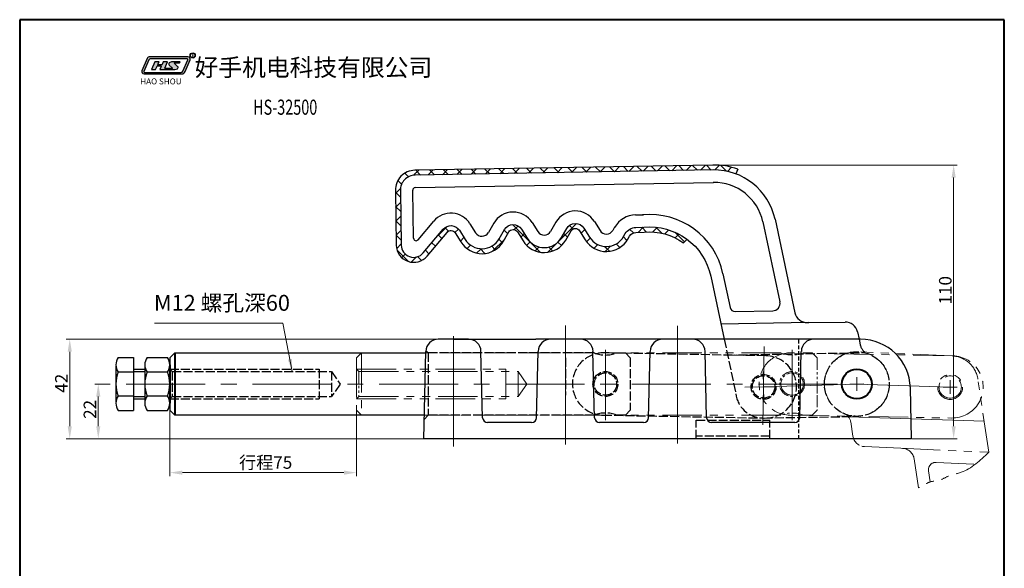
# Model space of a CAD drawing. Units: millimetres. Extents: x 11129 to 11524, y 611 to 1052.
# Drawn here: x 11129 to 11524, y 831 to 1052 of the extents above; entities that cross this region are included whole.
import ezdxf

# ---------------------------------------------------------------- set-up
doc = ezdxf.new("R2010")
doc.units = ezdxf.units.MM
for name, pattern in [('ACAD_ISO02W100', [15, 12, -3]), ('CENTER', [50.8, 31.75, -6.35, 6.35, -6.35]), ('DASHEDX2', [1.5, 1, -0.5]), ('PHANTOM2', [31.75, 15.875, -3.175, 3.175, -3.175, 3.175, -3.175])]:
    doc.linetypes.add(name, pattern=pattern)
for name, color, linetype, lineweight in [('1L', 7, 'Continuous', 40), ('3L', 6, 'CENTER', 13), ('5L', 1, 'Continuous', 13), ('7L', 3, 'Continuous', 30), ('8L', 4, 'PHANTOM2', 13)]:
    doc.layers.add(name, color=color, linetype=linetype, lineweight=lineweight)
doc.layers.add('2L', color=2, linetype='Continuous')
doc.layers.add('4L', color=5, linetype='ACAD_ISO02W100')
doc.layers.add('9L', color=5, linetype='ACAD_ISO02W100', plot=False)
doc.styles.add('ROMANS', font='ROMANS', dxfattribs={"width": 0.7})
doc.dimstyles.new('1', dxfattribs={"dimscale": 14, "dimtxt": 0.18, "dimasz": 0.14, "dimexe": 0.1, "dimexo": 0.014, "dimgap": 0.02, "dimtad": 1, "dimtoh": 1, "dimdsep": 46, "dimtxsty": 'Standard', "dimcen": 0.6, "dimclrd": 256, "dimclre": 256, "dimclrt": 3, "dimadec": 1, "dimazin": 2, "dimtfac": 1, "dimtmove": 0, "dimatfit": 1, "dimfxl": 1, "dimtolj": 1, "dimtzin": 0, "dimlwd": 20, "dimlwe": 20, "dimarcsym": 0})

# ---------------------------------------------------------------- blocks, each defined once
blk = doc.blocks.new('*D4')
at = {"layer": '5L', "lineweight": 20}
for p, q in [((11188.92, 894.76), (11188.92, 868.44)), ((11263.92, 894.76), (11263.92, 868.44)), ((11193.96, 869.84), (11258.88, 869.84))]:
    blk.add_line(p, q, dxfattribs=at)
at = {"layer": '5L'}
for points in [[(11193.96, 870.68), (11193.96, 869), (11188.92, 869.84)], [(11258.88, 870.68), (11258.88, 869), (11263.92, 869.84)]]:
    blk.add_solid(points, dxfattribs=at)
at = {"layer": 'Defpoints', "color": 0}
for p in [(11188.92, 894.96), (11263.92, 894.96), (11263.92, 869.84)]:
    blk.add_point(p, dxfattribs=at)
at = {"layer": '5L', "color": 3, "insert": (11227.43, 873.92), "char_height": 5.04, "attachment_point": 5}
blk.add_mtext('\\A1;{\\fSimSun|b0|i0|c134|p54;行程}75', dxfattribs=at)
blk = doc.blocks.new('*D8')
at = {"layer": '5L', "lineweight": 20}
for p, q in [((11164.77, 905.46), (11158.79, 905.46)), ((11160.19, 900.42), (11160.19, 888.5)), ((11290.72, 883.46), (11158.79, 883.46))]:
    blk.add_line(p, q, dxfattribs=at)
at = {"layer": '5L'}
for points in [[(11159.35, 900.42), (11161.03, 900.42), (11160.19, 905.46)], [(11159.35, 888.5), (11161.03, 888.5), (11160.19, 883.46)]]:
    blk.add_solid(points, dxfattribs=at)
at = {"layer": 'Defpoints', "color": 0}
for p in [(11164.96, 905.46), (11160.19, 883.46), (11290.92, 883.46)]:
    blk.add_point(p, dxfattribs=at)
at = {"layer": '5L', "color": 3, "insert": (11156.83, 895.28), "char_height": 5.04, "attachment_point": 5, "rotation": 90}
blk.add_mtext('\\A1;22', dxfattribs=at)
blk = doc.blocks.new('*D10')
at = {"layer": '5L', "lineweight": 20}
for p, q in [((11407.32, 993.46), (11505.21, 993.46)), ((11503.81, 988.42), (11503.81, 888.5)), ((11487.11, 883.46), (11505.21, 883.46))]:
    blk.add_line(p, q, dxfattribs=at)
at = {"layer": '5L'}
for points in [[(11502.97, 988.42), (11504.65, 988.42), (11503.81, 993.46)], [(11502.97, 888.5), (11504.65, 888.5), (11503.81, 883.46)]]:
    blk.add_solid(points, dxfattribs=at)
at = {"layer": 'Defpoints', "color": 0}
for p in [(11407.12, 993.46), (11486.92, 883.46), (11503.81, 883.46)]:
    blk.add_point(p, dxfattribs=at)
at = {"layer": '5L', "color": 3, "insert": (11500.45, 943.12), "char_height": 5.04, "attachment_point": 5, "rotation": 90}
blk.add_mtext('\\A1;110', dxfattribs=at)
blk = doc.blocks.new('*D12')
at = {"layer": '5L', "lineweight": 20, "ltscale": 0.3}
for p, q in [((11296.59, 923.46), (11147.33, 923.46)), ((11148.73, 918.42), (11148.73, 888.5)), ((11296.59, 883.46), (11147.33, 883.46))]:
    blk.add_line(p, q, dxfattribs=at)
at = {"layer": '5L', "ltscale": 0.3}
for points in [[(11147.89, 918.42), (11149.57, 918.42), (11148.73, 923.46)], [(11147.89, 888.5), (11149.57, 888.5), (11148.73, 883.46)]]:
    blk.add_solid(points, dxfattribs=at)
at = {"layer": 'Defpoints', "color": 0, "ltscale": 0.3}
for p in [(11296.79, 923.46), (11148.73, 883.46), (11296.79, 883.46)]:
    blk.add_point(p, dxfattribs=at)
at = {"layer": '5L', "color": 3, "ltscale": 0.3, "insert": (11145.37, 905.77), "char_height": 5.04, "attachment_point": 5, "rotation": 90}
blk.add_mtext('\\A1;42', dxfattribs=at)
blk = doc.blocks.new('好手logo1')
h = blk.add_hatch(color=1)
h.paths.add_polyline_path([(13.4, 7.8, 1), (14.8, 7.8, 1)])
h.paths.add_polyline_path([(14.7, 7.8, -1), (13.5, 7.8, -1)], flags=16)
h = blk.add_hatch(color=1)
h.paths.add_polyline_path([(11.12, 2.84, 0.300672), (12.04, 3.45), (13.38, 6.6, 0.537666), (12.83, 7.44), (2.6, 7.44, 0.300672), (1.86, 6.95), (0.47, 3.68, 0.537666), (1.02, 2.84)])
h.paths.add_polyline_path([(1.18, 3.24, -0.537666), (1, 3.52), (2.33, 6.65, -0.300672), (2.7, 6.9), (12.57, 6.9, -0.537666), (12.75, 6.62), (11.47, 3.61, -0.300672), (10.92, 3.24)], flags=16)
h.paths.add_polyline_path([(9.3, 4.03), (5.28, 4.03), (5.65, 4.86, 0.540881), (5.55, 5), (4.63, 5, 0.297959), (4.54, 4.94), (4.14, 4.03), (3, 4.03), (3.91, 6.1), (5.05, 6.1), (4.75, 5.42, 0.540881), (4.84, 5.28), (5.76, 5.28, 0.297959), (5.85, 5.34), (6.19, 6.1), (7.33, 6.1), (6.58, 4.39, 0.540881), (6.67, 4.25), (8.54, 4.25, 0.684537), (8.6, 4.43), (7.78, 5.19, -0.466541), (7.8, 5.8, -0.165228), (8.65, 6.09), (10.72, 6.09), (10.55, 5.82), (9.25, 5.82, 0.684537), (9.18, 5.65), (10.05, 4.85, -0.512887), (9.98, 4.21, -0.127046)], flags=0)
at = {"color": 1}
for p, q in [((3.91, 6.1), (3, 4.03)), ((5.05, 6.1), (3.91, 6.1)), ((4.75, 5.42), (5.05, 6.1)), ((6.19, 6.1), (5.85, 5.34)), ((7.33, 6.1), (6.19, 6.1)), ((6.58, 4.39), (7.33, 6.1)), ((10.72, 6.09), (8.65, 6.09)), ((10.05, 4.85), (9.18, 5.65)), ((9.25, 5.82), (10.55, 5.82)), ((10.55, 5.82), (10.72, 6.09)), ((3, 4.03), (4.14, 4.03)), ((4.14, 4.03), (4.54, 4.94)), ((4.63, 5), (5.55, 5)), ((5.76, 5.28), (4.84, 5.28)), ((5.65, 4.86), (5.28, 4.03)), ((5.28, 4.03), (9.3, 4.03)), ((8.54, 4.25), (6.67, 4.25)), ((7.78, 5.19), (8.6, 4.43))]:
    blk.add_line(p, q, dxfattribs=at)
for points in [[(1.02, 2.84), (11.12, 2.84, 0.300672), (12.04, 3.45), (13.38, 6.6, 0.537666), (12.83, 7.44), (2.6, 7.44, 0.300672), (1.86, 6.95), (0.47, 3.68, 0.537666)], [(10.92, 3.24, 0.300672), (11.47, 3.61), (12.75, 6.62, 0.537666), (12.57, 6.9), (2.7, 6.9, 0.300672), (2.33, 6.65), (1, 3.52, 0.537666), (1.18, 3.24)]]:
    blk.add_lwpolyline(points, format="xyb", close=True, dxfattribs=at)
for radius in [0.7, 0.6]:
    blk.add_circle((14.1, 7.8), radius, dxfattribs=at)
for centre, radius, start, end in [((4.84, 5.38), 0.1, 156.3676, 270), ((5.76, 5.38), 0.1, 270, 336.3676), ((8.05, 5.48), 0.4, 127.5285, 227.5724), ((8.65, 4.69), 1.4, 90, 127.5285), ((9.25, 5.72), 0.1, 90, 227.5724), ((4.63, 4.9), 0.1, 90, 156.3676), ((5.55, 4.9), 0.1, 336.3676, 90), ((6.67, 4.35), 0.1, 156.3676, 270), ((8.54, 4.35), 0.1, 270, 47.5724), ((9.3, 5.43), 1.4, 270, 298.9615), ((9.78, 4.56), 0.4, 298.9615, 47.5724)]:
    blk.add_arc(centre, radius, start, end, dxfattribs=at)
at = {"color": 1, "attachment_point": 1}
for s, insert, char_height in [('{\\fSimSun|b0|i0|c134|p2;R}', (13.84, 8.23), 0.8008), ('{\\f@MS UI Gothic|b1|i1|c128|p34;HAO\\f@MS UI Gothic|b1|i1|c134|p34; \\f@MS UI Gothic|b1|i1|c128|p34;SHOU}', (0, 1.61), 1.6)]:
    blk.add_mtext(s, dxfattribs=dict(at, insert=insert, char_height=char_height))

msp = doc.modelspace()

# ---------------------------------------------------------------- hatches: boundary and pattern name
at = {"layer": '5L', "ltscale": 0.3}
h = msp.add_hatch(dxfattribs=at)
h.set_pattern_fill('ANSI37', color=256, scale=32, style=0)
h.set_pattern_definition([(45, (4511.4076, 4141.6424), (-2.8284271, 2.8284271), []), (135, (4511.4076, 4141.6424), (-2.8284271, -2.8284271), [])])
h.paths.add_polyline_path([(11417.053, 991.757, 0.0941063), (11407.124, 993.463), (11287.39, 991.373, 0.4142136), (11279.531, 983.235), (11279.915, 961.238, 0.6930005), (11292.267, 956.851), (11300.321, 966.41, -0.5087494), (11303.546, 966.183), (11305.827, 962.536, 0.565437), (11322.963, 962.835), (11325.115, 966.559, -0.565437), (11328.542, 966.619), (11330.823, 962.972, 0.565437), (11347.959, 963.271), (11350.111, 966.995, -0.565437), (11353.538, 967.055), (11355.82, 963.409, 0.565437), (11372.955, 963.708), (11373.637, 964.887, -0.263142), (11376.182, 966.386), (11379.429, 966.442, -0.1851663), (11395.332, 962.157), (11396.743, 963.602, 0.1872635), (11379.31, 968.441), (11376.147, 968.385, 0.263142), (11371.905, 965.888), (11371.223, 964.709, -0.565437), (11357.515, 964.469), (11355.234, 968.116, 0.565437), (11348.38, 967.996), (11346.227, 964.272, -0.565437), (11332.519, 964.033), (11330.238, 967.68, 0.565437), (11323.384, 967.56), (11321.231, 963.836, -0.565437), (11307.523, 963.597), (11305.242, 967.243, 0.5087494), (11298.791, 967.699), (11290.738, 958.139, -0.6930005), (11281.915, 961.273), (11281.531, 983.27, -0.4142136), (11287.425, 989.374), (11407.159, 991.464, -0.0941063), (11416.352, 989.884)])

# ---------------------------------------------------------------- linework, layer by layer
at = {"ltscale": 0.3}
for p, q in [((11417.053, 991.757), (11416.352, 989.884)), ((11286.867, 964.027), (11286.53, 983.357)), ((11376.06, 973.385), (11379.223, 973.44)), ((11288.632, 963.4), (11294.967, 970.92)), ((11309.48, 969.895), (11311.762, 966.249)), ((11319.055, 970.062), (11316.902, 966.338)), ((11334.477, 970.331), (11336.758, 966.685)), ((11344.051, 970.498), (11341.898, 966.775)), ((11359.473, 970.768), (11361.754, 967.121)), ((11427.158, 970.626), (11433.987, 938.496)), ((11432.049, 971.665), (11440.039, 934.075)), ((11367.627, 968.478), (11366.895, 967.211)), ((11396.743, 963.602), (11395.332, 962.157)), ((11411.138, 949.801), (11414.03, 936.194)), ((11445.675, 930.127), (11410.339, 929.51)), ((11465.18, 926.42), (11465.809, 923.459)), ((11308.928, 923.459), (11296.788, 923.459)), ((11302.917, 923.459), (11335.917, 923.459)), ((11466.414, 923.459), (11335.917, 923.459)), ((11441.964, 891.91), (11442.616, 918.581))]:
    msp.add_line(p, q, dxfattribs=at)
for p, q in [((11287.512, 984.375), (11407.32, 986.466)), ((11416.021, 934.61), (11431.105, 934.873)), ((11445.017, 930.115), (11445.673, 930.127)), ((11445.675, 930.127), (11460.202, 930.38)), ((11188.917, 915.959), (11190.917, 917.959)), ((11190.917, 917.959), (11291.774, 917.959)), ((11290.917, 883.459), (11291.789, 918.583)), ((11314.578, 891.91), (11313.926, 918.581)), ((11336.255, 891.91), (11336.907, 918.581)), ((11359.578, 891.91), (11358.926, 918.581)), ((11381.255, 891.91), (11381.907, 918.581)), ((11404.578, 891.91), (11403.926, 918.581)), ((11168.224, 916.059), (11174.31, 916.059)), ((11174.31, 916.059), (11174.31, 894.859)), ((11179.793, 916.059), (11187.999, 916.059)), ((11188.917, 915.959), (11188.917, 894.959)), ((11167.305, 912.659), (11167.305, 898.259)), ((11174.31, 910.259), (11168.224, 910.259)), ((11174.31, 911.459), (11178.874, 911.459)), ((11178.874, 912.659), (11178.874, 898.259)), ((11187.999, 910.259), (11179.793, 910.259)), ((11486.917, 883.459), (11486.407, 903.955)), ((11168.224, 900.659), (11174.31, 900.659)), ((11174.31, 899.459), (11178.874, 899.459)), ((11179.793, 900.659), (11187.999, 900.659)), ((11168.224, 894.859), (11174.31, 894.859)), ((11179.793, 894.859), (11187.999, 894.859)), ((11188.917, 894.959), (11190.917, 892.959)), ((11373.917, 894.959), (11371.917, 892.959)), ((11291.153, 892.959), (11190.917, 892.959)), ((11334.255, 889.959), (11316.578, 889.959)), ((11379.255, 889.959), (11361.578, 889.959)), ((11439.965, 889.959), (11406.578, 889.959)), ((11486.917, 883.459), (11290.917, 883.459))]:
    msp.add_line(p, q)
at = {"color": 1, "linetype": 'DASHEDX2', "ltscale": 1.5}
msp.add_line((11441.625, 883.459), (11441.625, 923.459), dxfattribs=at)
at = {"ltscale": 0.3}
for points in [[(11417.053, 991.757, 0.0941063), (11407.124, 993.463), (11287.39, 991.373, 0.4142136), (11279.531, 983.235), (11279.915, 961.238, 0.6930005), (11292.267, 956.851), (11300.321, 966.41, -0.5087494), (11303.546, 966.183), (11305.827, 962.536, 0.565437), (11322.963, 962.835), (11325.115, 966.559, -0.565437), (11328.542, 966.619), (11330.823, 962.972, 0.565437), (11347.959, 963.271), (11350.111, 966.995, -0.565437), (11353.538, 967.055), (11355.82, 963.409, 0.565437), (11372.955, 963.708), (11373.637, 964.887, -0.263142), (11376.182, 966.386), (11379.429, 966.442, -0.1851663), (11395.332, 962.157, -0.1851663)], [(11432.049, 971.665, 0.3590367), (11407.159, 991.464), (11287.425, 989.374, 0.4142136), (11281.531, 983.27), (11281.915, 961.273, 0.6930005), (11290.738, 958.139), (11298.791, 967.699, -0.5087494), (11305.242, 967.243), (11307.523, 963.597, 0.565437), (11321.231, 963.836), (11323.384, 967.56, -0.565437), (11330.238, 967.68), (11332.519, 964.033, 0.565437), (11346.227, 964.272), (11348.38, 967.996, -0.565437), (11355.234, 968.116), (11357.515, 964.469, 0.565437), (11371.223, 964.709), (11371.905, 965.888, -0.263142), (11376.147, 968.385), (11379.31, 968.441, -0.3823616), (11406.247, 948.762), (11411.625, 923.459)]]:
    msp.add_lwpolyline(points, format="xyb", dxfattribs=at)
msp.add_circle((11464.917, 905.459), 6)
for centre, radius, start, end in [((11407.595, 966.468), 20, 12, 91), ((11301.85, 965.122), 9, 32.02915, 139.88791), ((11326.847, 965.558), 9, 32.02915, 149.97085), ((11351.843, 965.994), 9, 32.02915, 149.97085), ((11376.234, 963.386), 10, 91, 149.97085), ((11381.793, 943.564), 30, 12, 95.69974), ((11314.305, 967.84), 3, 212.02915, 329.97085), ((11339.301, 968.276), 3, 212.02915, 329.97085), ((11364.297, 968.712), 3, 212.02915, 329.97085), ((11287.867, 964.044), 1, 181, 319.88791), ((11460.289, 925.381), 5, 12, 91), ((11296.788, 918.459), 5, 90, 178.5768), ((11447.615, 918.459), 5, 90, 178.6)]:
    msp.add_arc(centre, radius, start, end, dxfattribs=at)
for centre, radius, start, end in [((11287.53, 983.375), 1, 91, 181), ((11431.053, 937.873), 3, 271, 12), ((11415.986, 936.609), 2, 192, 271), ((11444.93, 935.114), 5, 192, 271), ((11308.928, 918.459), 5, 1.4, 90), ((11341.905, 918.459), 5, 90, 178.6), ((11353.928, 918.459), 5, 1.4, 90), ((11386.905, 918.459), 5, 90, 178.6), ((11398.928, 918.459), 5, 1.4, 90), ((11466.414, 903.459), 20, 1.4232, 90), ((11172.316, 913.159), 5.015, 144.67392, 215.32608), ((11183.885, 913.159), 5.015, 144.67392, 215.32608), ((11183.907, 913.159), 5.015, 324.67392, 35.32608), ((11180.321, 905.459), 13.014, 158.35699, 201.64302), ((11191.89, 905.459), 13.014, 158.35699, 201.64302), ((11175.902, 905.459), 13.014, 338.35699, 21.64302), ((11172.316, 897.759), 5.015, 144.67392, 215.32608), ((11183.885, 897.759), 5.015, 144.67392, 215.32608), ((11183.907, 897.759), 5.015, 324.67392, 35.32608), ((11316.578, 891.959), 2, 181.4, 270), ((11334.255, 891.959), 2, 270, 358.6), ((11361.578, 891.959), 2, 181.4, 270), ((11379.255, 891.959), 2, 270, 358.6), ((11406.578, 891.959), 2, 181.4, 270), ((11439.965, 891.959), 2, 270, 358.6)]:
    msp.add_arc(centre, radius, start, end)
at = {"layer": '1L', "linetype": 'ByBlock'}
for p, q in [((11128.622, 1051.867), (11128.622, 610.932)), ((11128.622, 1051.867), (11128.622, 633.372)), ((11412.064, 1051.867), (11128.622, 1051.867)), ((11524.153, 1051.867), (11149.002, 1051.867)), ((11524.153, 610.932), (11524.153, 1051.867))]:
    msp.add_line(p, q, dxfattribs=at)
at = {"layer": '1L', "ltscale": 0.3}
for p, q in [((11190.917, 917.959), (11190.917, 892.959)), ((11188.922, 913.159), (11188.922, 897.759))]:
    msp.add_line(p, q, dxfattribs=at)
msp.add_circle((11464.917, 905.459), 6, dxfattribs=at)
at = {"layer": '2L'}
for p, q in [((11174.31, 910.459), (11178.874, 910.459)), ((11174.31, 900.459), (11178.874, 900.459))]:
    msp.add_line(p, q, dxfattribs=at)
at = {"layer": '3L', "linetype": 'CENTER', "ltscale": 6}
for p, q in [((11347.917, 928.956), (11347.917, 881.091)), ((11392.917, 928.784), (11392.917, 881.539)), ((11302.917, 924.73), (11302.917, 880.305)), ((11363.917, 919.172), (11363.917, 890.982)), ((11427.534, 898.335), (11427.321, 910.503)), ((11427.536, 898.22), (11427.323, 910.388)), ((11427.546, 898.22), (11427.333, 910.388)), ((11464.965, 902.659), (11464.868, 908.258)), ((11419.922, 904.173), (11431.92, 904.383)), ((11462.117, 905.41), (11467.716, 905.507))]:
    msp.add_line(p, q, dxfattribs=at)
at = {"layer": '3L', "ltscale": 4}
msp.add_line((11427.13, 889.118), (11427.7, 920.512), dxfattribs=at)
at = {"layer": '3L', "linetype": 'CENTER'}
msp.add_line((11457.114, 905.459), (11161.745, 905.459), dxfattribs=at)
at = {"layer": '4L', "ltscale": 0.3}
for p, q in [((11411.625, 923.459), (11416.502, 900.514)), ((11465.809, 923.459), (11466.294, 921.178)), ((11291.799, 918.958), (11292.774, 917.959)), ((11292.774, 917.959), (11292.774, 892.959)), ((11359.417, 917.959), (11292.774, 917.959)), ((11428.383, 916.79), (11363.394, 917.97)), ((11371.917, 917.959), (11373.917, 915.959)), ((11371.917, 917.959), (11373.917, 915.959)), ((11412.889, 917.102), (11468.192, 918.068)), ((11373.917, 915.959), (11373.917, 894.959)), ((11188.917, 911.459), (11248.917, 911.459)), ((11188.917, 911.459), (11189.917, 910.459)), ((11189.917, 910.459), (11253.917, 910.459)), ((11189.917, 910.459), (11189.917, 900.459)), ((11248.917, 911.459), (11248.917, 899.459)), ((11253.917, 910.459), (11257.341, 905.459)), ((11253.917, 910.459), (11253.917, 900.459)), ((11257.341, 905.459), (11253.917, 900.459)), ((11189.917, 900.459), (11188.917, 899.459)), ((11188.917, 899.459), (11248.917, 899.459)), ((11189.917, 900.459), (11253.917, 900.459)), ((11373.917, 894.959), (11371.917, 892.959)), ((11291.11, 891.253), (11292.774, 892.959)), ((11359.417, 892.959), (11292.774, 892.959)), ((11362.94, 892.974), (11427.929, 891.795)), ((11400.417, 890.959), (11429.917, 890.959)), ((11400.417, 883.459), (11400.417, 890.959)), ((11427.454, 891.803), (11464.144, 892.443)), ((11429.917, 883.459), (11429.917, 890.959)), ((11429.917, 884.459), (11400.417, 884.459))]:
    msp.add_line(p, q, dxfattribs=at)
for centre, radius in [((11464.917, 905.459), 13), ((11363.917, 905.459), 5), ((11363.917, 905.459), 4.5), ((11363.917, 905.459), 4.5), ((11427.429, 904.304), 5), ((11427.429, 904.304), 4.5)]:
    msp.add_circle(centre, radius, dxfattribs=at)
for centre, radius, start, end in [((11363.167, 905.472), 12.5, 88.96, 268.96), ((11363.917, 929.62), 12.5, 248.89963, 291.10037), ((11471.185, 922.218), 5, 192, 249.62748), ((11428.156, 904.292), 12.5, 268.96, 88.96), ((11427.262, 902.801), 11, 192, 271), ((11363.917, 881.297), 12.5, 68.89963, 111.10037)]:
    msp.add_arc(centre, radius, start, end, dxfattribs=at)
at = {"layer": '8L'}
for p, q in [((11263.917, 915.959), (11265.917, 917.959)), ((11265.917, 917.959), (11366.774, 917.959)), ((11265.917, 917.959), (11265.917, 892.959)), ((11434.417, 917.959), (11367.774, 917.959)), ((11503.383, 916.79), (11438.394, 917.97)), ((11503.163, 916.735), (11466.505, 918.4)), ((11263.917, 915.959), (11263.917, 894.959)), ((11263.917, 911.459), (11323.917, 911.459)), ((11264.917, 910.459), (11328.917, 910.459)), ((11323.917, 911.459), (11323.917, 899.459)), ((11328.917, 910.459), (11328.917, 900.459)), ((11328.917, 910.459), (11332.341, 905.459)), ((11502.402, 901.457), (11502.402, 907.057)), ((11517.876, 878.028), (11513.546, 907.354)), ((11332.341, 905.459), (11328.917, 900.459)), ((11499.602, 904.257), (11505.202, 904.257)), ((11263.917, 899.459), (11323.917, 899.459)), ((11264.917, 900.459), (11328.917, 900.459)), ((11263.917, 894.959), (11265.917, 892.959)), ((11366.153, 892.959), (11265.917, 892.959)), ((11434.417, 892.959), (11367.774, 892.959)), ((11437.94, 892.974), (11502.929, 891.795)), ((11463.338, 884.555), (11462.485, 890.329)), ((11482.571, 879.631), (11468.057, 880.29)), ((11482.571, 879.631), (11517.876, 878.028)), ((11483.229, 879.601), (11482.573, 879.631)), ((11489.655, 863.778), (11487.948, 875.337)), ((11494.363, 866.126), (11493.71, 870.544)), ((11511.885, 873.295), (11496.814, 873.979))]:
    msp.add_line(p, q, dxfattribs=at)
at = {"layer": '8L', "linetype": 'CENTER', "ltscale": 6}
for p, q in [((11438.917, 919.172), (11438.917, 890.982)), ((11464.965, 902.659), (11464.868, 908.258)), ((11464.917, 905.459), (11427.429, 904.304)), ((11462.117, 905.41), (11467.716, 905.507)), ((11464.917, 905.459), (11502.402, 904.257)), ((11461.503, 892.261), (11516.033, 890.513))]:
    msp.add_line(p, q, dxfattribs=at)
at = {"layer": '8L', "ltscale": 0.3}
for p, q in [((11443.417, 917.959), (11446.917, 917.959)), ((11446.917, 917.959), (11448.917, 915.959)), ((11446.917, 917.959), (11448.917, 915.959)), ((11448.917, 915.959), (11448.917, 900.959)), ((11263.917, 911.459), (11264.917, 910.459)), ((11264.917, 910.459), (11264.917, 900.459)), ((11264.917, 900.459), (11263.917, 899.459)), ((11448.917, 900.959), (11448.917, 894.959)), ((11448.917, 894.959), (11446.917, 892.959)), ((11446.917, 892.959), (11443.417, 892.959))]:
    msp.add_line(p, q, dxfattribs=at)
at = {"layer": '8L'}
for centre, radius in [((11464.917, 905.459), 13), ((11438.917, 905.459), 4.5), ((11464.917, 905.459), 6), ((11502.402, 904.257), 5), ((11502.402, 904.257), 4.5)]:
    msp.add_circle(centre, radius, dxfattribs=at)
at = {"layer": '8L', "ltscale": 0.3}
for centre, radius in [((11438.917, 905.459), 5), ((11438.917, 905.459), 4.5), ((11464.917, 905.459), 6)]:
    msp.add_circle(centre, radius, dxfattribs=at)
at = {"layer": '8L'}
for centre, radius, start, end in [((11438.167, 905.472), 12.5, 88.96, 268.96), ((11503.156, 904.292), 12.5, 268.96, 88.96), ((11502.664, 905.747), 11, 8.4, 87.4), ((11483.002, 874.606), 5, 8.4, 87.4), ((11496.678, 870.982), 3, 87.4, 188.4)]:
    msp.add_arc(centre, radius, start, end, dxfattribs=at)
at = {"layer": '8L', "ltscale": 0.3}
for centre, radius, start, end in [((11438.917, 929.62), 12.5, 248.89963, 291.10037), ((11438.917, 881.297), 12.5, 68.89963, 111.10037), ((11457.608, 889.126), 5, 8.4, 66.02748), ((11468.284, 885.285), 5, 188.4, 267.4)]:
    msp.add_arc(centre, radius, start, end, dxfattribs=at)
at = {"layer": '8L'}
msp.add_open_spline([(11517.876, 878.028), (11514.462, 874.743), (11509.601, 870.065), (11501.68, 868.844), (11497.976, 866.254), (11494.228, 866.535), (11491.896, 864.652), (11490.272, 863.988), (11489.655, 863.778)], degree=3, knots=[0, 0, 0, 0, 13.7071716, 19.5181671, 23.4586474, 26.7802243, 30.0922388, 32.0464871, 32.0464871, 32.0464871, 32.0464871], dxfattribs=at)
at = {"layer": '9L', "ltscale": 0.3}
for p, q in [((11368.417, 917.959), (11371.917, 917.959)), ((11347.917, 915.959), (11347.917, 900.959)), ((11371.917, 892.959), (11368.417, 892.959))]:
    msp.add_line(p, q, dxfattribs=at)

# ---------------------------------------------------------------- block references
at = {"xscale": 1.494429640704008, "yscale": 1.494429640703995, "zscale": 1.494429640704}
msp.add_blockref('好手logo1', (11177.05, 1025.848), dxfattribs=at)

# ---------------------------------------------------------------- texts
at = {"layer": '1L', "style": 'ROMANS', "width": 0.7}
msp.add_text('HS-32500', height=6.075, dxfattribs=at).set_placement((11222.383, 1013.664))
at = {"layer": '7L', "color": 3, "insert": (11209.871, 941.277), "char_height": 6.4, "attachment_point": 2}
msp.add_mtext('{\\fFangSong_GB2312|b0|i0|c134|p49;M12 螺孔深60}', dxfattribs=at)
at = {"layer": '8L', "linetype": 'Continuous', "insert": (11198.853, 1036.18), "char_height": 7, "width": 107.83362, "attachment_point": 1, "style": 'ROMANS'}
msp.add_mtext('{\\fSimSun|b0|i0|c134|p2;\\C4;好手机电科技有限公司}', dxfattribs=at)

# ---------------------------------------------------------------- dimensions: what is measured, and where the dimension line sits
at = {"layer": '5L', "ltscale": 0.3}
for base, p1, p2, picture, middle in [((11503.806, 883.459), (11407.124, 993.463), (11486.917, 883.459), '*D10', (11503.806, 943.116)), ((11160.186, 883.459), (11164.962, 905.459), (11290.917, 883.459), '*D8', (11160.186, 895.285))]:
    dim = msp.add_linear_dim(base=base, p1=p1, p2=p2, angle=90, dimstyle='1', override={"dimtxt": 0.36, "dimasz": 0.36, "dimgap": 0.06}, dxfattribs=at)
    dim.commit()
    dim.dimension.update_dxf_attribs({"geometry": picture, "text_midpoint": middle, "dimtype": 128})
dim = msp.add_linear_dim(base=(11148.73, 883.459), p1=(11296.788, 923.459), p2=(11296.788, 883.459), angle=90, text='42', dimstyle='1', override={"dimtxt": 0.36, "dimasz": 0.36, "dimgap": 0.06}, dxfattribs=at)
dim.commit()
dim.dimension.update_dxf_attribs({"geometry": '*D12', "text_midpoint": (11148.73, 905.773), "dimtype": 128})
dim = msp.add_linear_dim(base=(11263.917, 869.836), p1=(11188.917, 894.959), p2=(11263.917, 894.959), text='{\\fSimSun|b0|i0|c134|p54;行程}<>', dimstyle='1', override={"dimtxt": 0.36, "dimasz": 0.36, "dimgap": 0.06}, dxfattribs=at)
dim.commit()
dim.dimension.update_dxf_attribs({"geometry": '*D4', "text_midpoint": (11227.434, 869.836), "dimtype": 128})

# ---------------------------------------------------------------- leaders
msp.add_leader([(11238.135, 910.459), (11234.384, 929.881), (11182.831, 929.881)], dimstyle='1', override={"dimtxt": 0.36, "dimasz": 0.36, "dimgap": 0.06}, dxfattribs=at)

doc.saveas('drawing.dxf')
